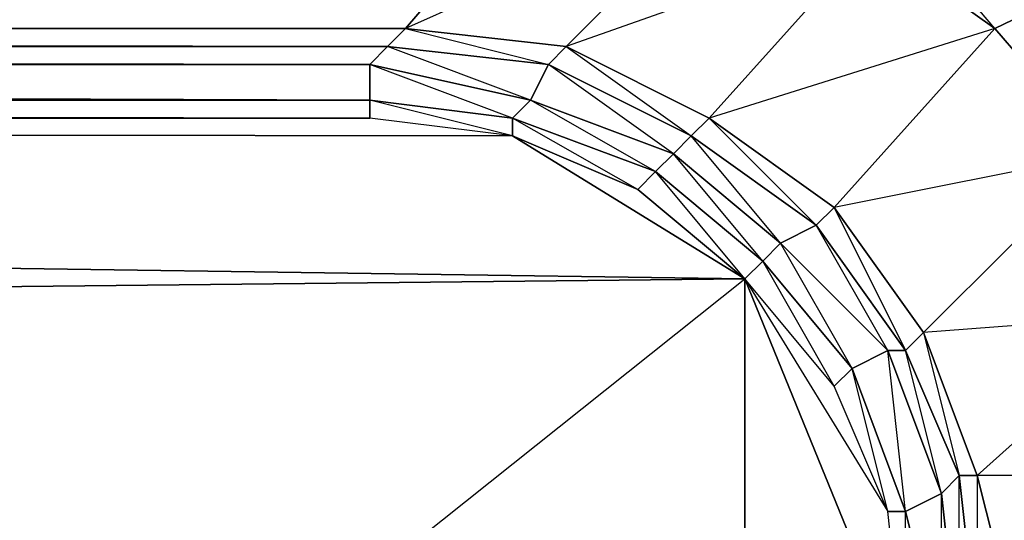
# Model space of a CAD drawing. Units: inches. Extents: x 0 to 29.9, y -28.8 to 0.
# Drawn here: x 26.5 to 28.7, y -4.8 to -3.7 of the extents above; entities that cross this region are included whole.
import ezdxf

# ---------------------------------------------------------------- set-up
doc = ezdxf.new("R2010")
doc.units = ezdxf.units.IN
doc.header["$MEASUREMENT"] = 0
doc.layers.get('0').update_dxf_attribs({"true_color": 0xd6e499})

msp = doc.modelspace()

# ---------------------------------------------------------------- linework, layer by layer
at = {"color": 76}
for points in [[(27.9252, -3.3157), (28.0867, -3.3965), (27.3599, -3.7214), (27.7233, -3.7618), (28.0059, -3.9637), (28.0463, -3.9233), (28.2886, -4.1655), (28.329, -4.1252), (28.6923, -3.7214), (28.0463, -3.9233), (28.329, -4.1252), (28.4905, -4.4482), (28.5308, -4.4078), (28.6116, -4.7308), (28.652, -4.7308), (29.0577, -4.3674), (28.9365, -4.004), (28.6923, -3.7214), (28.4097, -3.5195)], [(27.9252, -3.3561), (28.0867, -3.3965), (27.7233, -3.7618), (27.3599, -3.7214), (27.6022, -3.4368), (27.3599, -3.7214), (2.5534, -3.7214)], [(27.6022, -3.9637), (27.2792, -3.9233), (2.6342, -3.8829), (27.2792, -3.8829), (27.2792, -3.8022), (2.5938, -3.7618), (27.3195, -3.7618), (27.3599, -3.7214), (27.6829, -3.8022), (27.7233, -3.7618), (28.0867, -3.3965), (27.9252, -3.3561)], [(27.6022, -3.9637), (27.8848, -4.0848), (28.1271, -4.2867), (2.6342, -3.9233), (2.0285, -4.1252), (1.7459, -4.2463), (1.9882, -4.0444), (1.9478, -4.004), (1.6248, -4.1655), (1.9074, -3.9637), (1.867, -3.9233), (1.7863, -3.3965)], [(23.3607, -24.1788), (28.1271, -24.098), (28.1271, -4.2867), (27.6022, -3.9637), (2.6342, -3.9233), (27.2792, -3.9233), (27.2792, -3.8829), (2.6342, -3.8022), (27.2792, -3.8022), (27.3195, -3.7618), (2.5534, -3.7214), (27.3599, -3.7214), (27.6022, -3.4368)], [(1.5844, -4.5289), (2.6342, -3.9233), (28.1271, -4.2867)], [(27.6022, -3.9637), (27.8848, -4.0848), (28.1271, -4.2867)], [(27.6022, -3.9637), (28.1271, -4.2867)], [(24.2894, -4.327), (28.1271, -4.2867)], [(26.5524, -5.5403), (28.1271, -4.2867), (24.2894, -4.327)], [(26.5524, -5.5403), (28.1271, -4.2867)], [(28.4905, -5.1769), (28.4501, -4.8116), (28.329, -4.5289), (28.1271, -4.2867), (28.4501, -4.8116)], [(28.1271, -4.2867), (28.4905, -5.1769), (28.4501, -4.8116)], [(28.652, -23.2886), (28.7346, -23.3289), (29.0577, -24.0576), (29.1384, -23.652), (29.1384, -4.7308), (29.0577, -4.3674), (28.5308, -4.4078), (28.652, -4.7308), (28.652, -5.0961), (28.7346, -5.0557), (29.1384, -4.7308), (28.652, -4.7308), (28.7346, -5.0557), (29.1384, -23.652), (28.7346, -23.3289), (28.7346, -5.0557), (28.652, -23.2886), (28.652, -5.0961), (28.6116, -23.2482)]]:
    msp.add_lwpolyline(points, dxfattribs=at)
for points in [[(27.7233, -3.7618), (28.0867, -3.3965), (28.4097, -3.5195), (28.0463, -3.9233)], [(28.6923, -3.7214), (28.4097, -3.5195), (28.4501, -3.4368), (28.775, -3.681)], [(28.775, -3.681), (28.6923, -3.7214), (28.4501, -3.4368)], [(28.0463, -3.9233), (28.4097, -3.5195), (27.7233, -3.7618)], [(28.0463, -3.9233), (28.4097, -3.5195), (28.6923, -3.7214), (28.329, -4.1252)], [(28.775, -3.681), (28.9769, -3.9637), (28.9365, -4.004), (28.6923, -3.7214)], [(2.5534, -3.7214), (27.3599, -3.7214), (27.3195, -3.7618), (2.5938, -3.7618)], [(27.7233, -3.7618), (27.6829, -3.8022), (27.3195, -3.7618), (27.3599, -3.7214)], [(28.329, -4.1252), (28.6923, -3.7214), (28.9365, -4.004), (28.5308, -4.4078)], [(27.2792, -3.8022), (2.6342, -3.8022), (2.5938, -3.7618), (27.3195, -3.7618)], [(27.6829, -3.8022), (27.6426, -3.8829), (27.2792, -3.8022), (27.3195, -3.7618)], [(27.3195, -3.7618), (27.6829, -3.8022), (27.6426, -3.8829)], [(28.0463, -3.9233), (28.0059, -3.9637), (27.6829, -3.8022), (27.7233, -3.7618)], [(27.2792, -3.8829), (2.6342, -3.8829), (2.6342, -3.8022), (27.2792, -3.8022)], [(27.6022, -3.9233), (27.2792, -3.8829), (27.2792, -3.8022), (27.6426, -3.8829)], [(27.2792, -3.8022), (27.6426, -3.8829), (27.6022, -3.9233)], [(27.9656, -4.004), (27.6426, -3.8829), (27.6829, -3.8022), (28.0059, -3.9637)], [(27.6829, -3.8022), (28.0059, -3.9637), (27.9656, -4.004)], [(27.2792, -3.9233), (2.6342, -3.9233), (2.6342, -3.8829), (27.2792, -3.8829)], [(27.6022, -3.9637), (27.2792, -3.9233), (27.2792, -3.8829), (27.6022, -3.9233)], [(27.2792, -3.8829), (27.6022, -3.9233), (27.6022, -3.9637)], [(27.9252, -4.0444), (27.6022, -3.9233), (27.6426, -3.8829), (27.9656, -4.004)], [(27.9656, -4.004), (27.9252, -4.0444), (27.6426, -3.8829)], [(27.6022, -3.9637), (27.2792, -3.9233), (2.6342, -3.9233)], [(27.8848, -4.0848), (27.6022, -3.9637), (27.6022, -3.9233), (27.9252, -4.0444)], [(27.6022, -3.9233), (27.9252, -4.0444), (27.8848, -4.0848)], [(28.329, -4.1252), (28.2886, -4.1655), (28.0059, -3.9637), (28.0463, -3.9233)], [(28.2078, -4.2059), (27.9656, -4.004), (28.0059, -3.9637), (28.2886, -4.1655)], [(28.0059, -3.9637), (28.2886, -4.1655), (28.2078, -4.2059)], [(28.1674, -4.2463), (27.9252, -4.0444), (27.9656, -4.004), (28.2078, -4.2059)], [(27.9656, -4.004), (28.2078, -4.2059), (28.1674, -4.2463)], [(28.5308, -4.4078), (28.9365, -4.004), (28.329, -4.1252)], [(28.9365, -4.004), (29.0577, -4.3674), (28.652, -4.7308), (28.5308, -4.4078)], [(28.1271, -4.2867), (27.8848, -4.0848), (27.9252, -4.0444), (28.1674, -4.2463)], [(27.9252, -4.0444), (28.1674, -4.2463), (28.1271, -4.2867)], [(28.5308, -4.4078), (28.4905, -4.4482), (28.2886, -4.1655), (28.329, -4.1252)], [(28.4501, -4.4482), (28.2078, -4.2059), (28.2886, -4.1655), (28.4905, -4.4482)], [(28.2886, -4.1655), (28.4905, -4.4482), (28.4501, -4.4482)], [(28.3693, -4.4886), (28.1674, -4.2463), (28.2078, -4.2059), (28.4501, -4.4482)], [(28.2078, -4.2059), (28.4501, -4.4482), (28.3693, -4.4886)], [(28.329, -4.5289), (28.1271, -4.2867), (28.1674, -4.2463), (28.3693, -4.4886)], [(28.1674, -4.2463), (28.3693, -4.4886), (28.329, -4.5289)], [(28.1271, -24.098), (28.4905, -5.1769), (28.1271, -4.2867)], [(28.329, -4.5289), (28.1271, -4.2867), (28.4501, -4.8116)], [(28.652, -4.7308), (29.0577, -4.3674), (29.1384, -4.7308), (28.7346, -5.0557)], [(28.6116, -4.7308), (28.4905, -4.4482), (28.5308, -4.4078), (28.652, -4.7308)], [(28.4905, -4.8116), (28.3693, -4.4886), (28.4501, -4.4482), (28.5712, -4.7712)], [(28.5712, -4.7712), (28.4501, -4.4482), (28.4905, -4.4482), (28.6116, -4.7308)], [(28.4501, -4.4482), (28.5712, -4.7712), (28.4905, -4.8116)], [(28.6116, -4.7308), (28.5712, -4.7712), (28.4905, -4.4482)], [(28.4501, -4.8116), (28.329, -4.5289), (28.3693, -4.4886), (28.4905, -4.8116)], [(28.3693, -4.4886), (28.4905, -4.8116), (28.4501, -4.8116)], [(28.6116, -5.1365), (28.5712, -4.7712), (28.6116, -4.7308), (28.652, -5.0961)], [(28.652, -5.0961), (28.6116, -4.7308), (28.652, -4.7308), (28.7346, -5.0557)], [(28.6116, -5.1365), (28.6116, -4.7308), (28.652, -5.0961)], [(28.5712, -5.1365), (28.4905, -4.8116), (28.5712, -4.7712), (28.6116, -5.1365)], [(28.5712, -5.1365), (28.5712, -4.7712), (28.6116, -5.1365)], [(28.4905, -5.1769), (28.4501, -4.8116), (28.4905, -4.8116), (28.5712, -5.1365)], [(28.4905, -5.1769), (28.4905, -4.8116), (28.5712, -5.1365)]]:
    msp.add_lwpolyline(points, close=True, dxfattribs=at)

doc.saveas('drawing.dxf')
